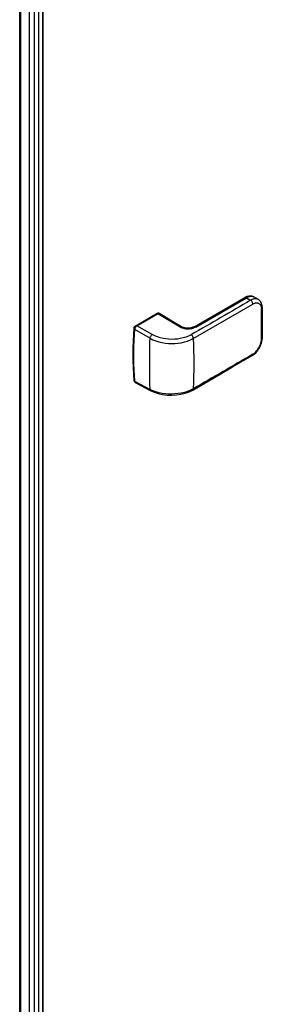
# Model space of a CAD drawing. Extents: x -0.95 to 0.02, y -0.48 to 1.67.
# Drawn here: x -0.82 to -0.66, y -0.05 to 0.59 of the extents above; entities that cross this region are included whole.
import ezdxf

# ---------------------------------------------------------------- set-up
doc = ezdxf.new("R2010")
doc.units = 0

msp = doc.modelspace()

# ---------------------------------------------------------------- linework, layer by layer
at = {"linetype": 'Continuous'}
for points in [[(-0.8222, 1.12623), (-0.8222, -0.44476)], [(-0.8215, -0.44574), (-0.8215, 1.12603)], [(-0.8097, -0.4457), (-0.8097, 1.12607)], [(-0.80683, -0.44352), (-0.80684, -0.44358), (-0.80687, -0.44363), (-0.8069, -0.44368), (-0.80693, -0.44373), (-0.80697, -0.44377), (-0.80702, -0.44381), (-0.80706, -0.44385), (-0.80711, -0.44388), (-0.80711, 1.12788)], [(-0.80688, -0.44352), (-0.80688, 1.12825)], [(-0.8222, -0.44476), (-0.82216, -0.445), (-0.82205, -0.44522), (-0.8219, -0.44542), (-0.82171, -0.4456), (-0.8215, -0.44574), (-0.81576, -0.44905), (-0.81576, 1.12272)], [(-0.81261, -0.44917), (-0.81261, 1.1226)], [(-0.70864, 0.39278), (-0.67571, 0.41179)], [(-0.66984, 0.41226), (-0.67046, 0.41257), (-0.67165, 0.41285), (-0.67298, 0.41281), (-0.67439, 0.41243), (-0.67571, 0.41179)], [(-0.67571, 0.41179), (-0.67559, 0.41185), (-0.67546, 0.41188), (-0.67532, 0.41188), (-0.67519, 0.41187), (-0.67505, 0.41184), (-0.67493, 0.4118), (-0.6748, 0.41174), (-0.67469, 0.41168)], [(-0.67469, 0.41168), (-0.67437, 0.41185), (-0.67405, 0.41202), (-0.67371, 0.41217), (-0.67338, 0.41231), (-0.67303, 0.41242), (-0.67268, 0.41252), (-0.67233, 0.4126), (-0.67197, 0.41266), (-0.67161, 0.41269), (-0.67124, 0.41268), (-0.67088, 0.41264), (-0.67052, 0.41256), (-0.67018, 0.41244), (-0.66985, 0.41227), (-0.66985, 0.41227), (-0.66985, 0.41227), (-0.66985, 0.41227), (-0.66985, 0.41227), (-0.66985, 0.41227)], [(-0.66689, 0.4105), (-0.66722, 0.41068), (-0.66758, 0.41081), (-0.66794, 0.41091), (-0.66832, 0.41097), (-0.6687, 0.41099), (-0.66907, 0.41098), (-0.66945, 0.41094), (-0.66982, 0.41087), (-0.67019, 0.41078), (-0.67055, 0.41066), (-0.6709, 0.41053), (-0.67125, 0.41037), (-0.67159, 0.41021), (-0.67192, 0.41002)], [(-0.67052, 0.40761), (-0.67056, 0.40797), (-0.67064, 0.40832), (-0.67077, 0.40866), (-0.67094, 0.40898), (-0.67114, 0.40929), (-0.67137, 0.40957), (-0.67163, 0.40982), (-0.67192, 0.41002)], [(-0.66985, 0.41227), (-0.66984, 0.41226)], [(-0.66689, 0.4105), (-0.66985, 0.41227)], [(-0.66429, 0.40515), (-0.6644, 0.40649), (-0.66474, 0.40782), (-0.66529, 0.40894), (-0.66604, 0.40986), (-0.66689, 0.4105)], [(-0.7092, 0.38527), (-0.67052, 0.40761), (-0.67024, 0.40777), (-0.66995, 0.40791), (-0.66965, 0.40804), (-0.66935, 0.40815), (-0.66904, 0.40824), (-0.66872, 0.40831), (-0.6684, 0.40836), (-0.66808, 0.40838), (-0.66775, 0.40837), (-0.66743, 0.40833), (-0.66712, 0.40826), (-0.66681, 0.40815), (-0.66652, 0.408), (-0.66625, 0.40782), (-0.666, 0.40761), (-0.66578, 0.40738), (-0.66559, 0.40712), (-0.66542, 0.40684), (-0.66528, 0.40655), (-0.66516, 0.40625), (-0.66506, 0.40594), (-0.66499, 0.40562), (-0.66493, 0.40531), (-0.66489, 0.40498), (-0.66487, 0.40466), (-0.66486, 0.40434), (-0.66475, 0.40441), (-0.66465, 0.40449), (-0.66455, 0.40457), (-0.66447, 0.40467), (-0.6644, 0.40478), (-0.66434, 0.40489), (-0.6643, 0.40502), (-0.66429, 0.40515)], [(-0.66429, 0.38564), (-0.66429, 0.39209), (-0.66429, 0.39868), (-0.66429, 0.40515)], [(-0.74751, 0.35734), (-0.74768, 0.35755), (-0.7477, 0.35762), (-0.74772, 0.35773), (-0.748, 0.36202), (-0.7482, 0.36633), (-0.74831, 0.37063), (-0.74835, 0.37494), (-0.7483, 0.37925), (-0.74818, 0.38356), (-0.74798, 0.38786), (-0.74772, 0.39216), (-0.74769, 0.39233), (-0.74764, 0.3925), (-0.74758, 0.39266), (-0.74749, 0.39281), (-0.74739, 0.39296), (-0.74728, 0.39309), (-0.74715, 0.39321), (-0.74701, 0.39331), (-0.73271, 0.40157), (-0.73249, 0.40144)], [(-0.73257, 0.4014), (-0.74622, 0.39352)], [(-0.74622, 0.39352), (-0.74619, 0.39354), (-0.74616, 0.39354), (-0.74612, 0.39354), (-0.74609, 0.39354), (-0.74606, 0.39353), (-0.74602, 0.39352), (-0.74599, 0.39351), (-0.74596, 0.39349), (-0.73249, 0.40127), (-0.73231, 0.40137), (-0.71786, 0.39273), (-0.71716, 0.39236), (-0.71642, 0.39206), (-0.71566, 0.39183), (-0.71488, 0.39166), (-0.7141, 0.39154), (-0.7133, 0.39148), (-0.7125, 0.39147), (-0.7117, 0.39152), (-0.71091, 0.39162), (-0.71013, 0.39178), (-0.70936, 0.39201)], [(-0.73271, 0.40157), (-0.73265, 0.4016), (-0.73259, 0.40163), (-0.73253, 0.40165), (-0.73247, 0.40166), (-0.7324, 0.40166), (-0.73233, 0.40166), (-0.73227, 0.40164), (-0.73221, 0.40162)], [(-0.73131, 0.40147), (-0.73156, 0.40158), (-0.73191, 0.40161), (-0.7323, 0.40153), (-0.73257, 0.4014)], [(-0.73257, 0.4014), (-0.73254, 0.40142), (-0.73251, 0.40142), (-0.73247, 0.40143), (-0.73244, 0.40142), (-0.73241, 0.40142), (-0.73237, 0.40141), (-0.73234, 0.40139), (-0.73231, 0.40137)], [(-0.73231, 0.40137), (-0.7322, 0.40144), (-0.73208, 0.40149), (-0.73195, 0.40153), (-0.73182, 0.40156), (-0.73169, 0.40157), (-0.73155, 0.40156), (-0.73143, 0.40153), (-0.73131, 0.40147)], [(-0.73212, 0.40157), (-0.73221, 0.40162)], [(-0.71686, 0.39283), (-0.72167, 0.3957), (-0.72656, 0.39863), (-0.73131, 0.40147)], [(-0.74753, 0.39139), (-0.74805, 0.37988), (-0.74805, 0.36854), (-0.74753, 0.35765)], [(-0.74737, 0.35745), (-0.74738, 0.35766), (-0.74764, 0.36184), (-0.74783, 0.36603), (-0.74793, 0.37022), (-0.74796, 0.37442), (-0.74791, 0.37861), (-0.7478, 0.3828), (-0.74762, 0.38699), (-0.74737, 0.39118)], [(-0.7474, 0.39197), (-0.74772, 0.39216)], [(-0.74622, 0.39352), (-0.74655, 0.39328), (-0.74688, 0.39295), (-0.74715, 0.39256), (-0.74735, 0.39213), (-0.74749, 0.39168), (-0.74753, 0.39139)], [(-0.74753, 0.39139), (-0.74752, 0.39135), (-0.74751, 0.39132), (-0.7475, 0.39129), (-0.74748, 0.39126), (-0.74746, 0.39124), (-0.74743, 0.39122), (-0.7474, 0.3912), (-0.74737, 0.39118)], [(-0.74691, 0.39291), (-0.74698, 0.39283), (-0.74704, 0.39276), (-0.7471, 0.39267), (-0.74715, 0.39259), (-0.7472, 0.3925), (-0.74724, 0.39241), (-0.74728, 0.39232), (-0.74731, 0.39222)], [(-0.7467, 0.39313), (-0.74701, 0.39331)], [(-0.71686, 0.39283), (-0.71698, 0.39288), (-0.71711, 0.39291), (-0.71724, 0.39292), (-0.71737, 0.39291), (-0.7175, 0.39288), (-0.71763, 0.39284), (-0.71775, 0.39279), (-0.71786, 0.39273)], [(-0.71002, 0.39228), (-0.71074, 0.39208), (-0.71168, 0.39192), (-0.71268, 0.39186), (-0.71369, 0.39189), (-0.71467, 0.39203), (-0.71556, 0.39226), (-0.71634, 0.39255), (-0.71686, 0.39283)], [(-0.70864, 0.39278), (-0.70851, 0.39284), (-0.70838, 0.39287), (-0.70824, 0.39288), (-0.70811, 0.39286), (-0.70798, 0.39284), (-0.70785, 0.39279), (-0.70773, 0.39274), (-0.70761, 0.39267), (-0.70773, 0.3926), (-0.70786, 0.39254), (-0.70799, 0.39248), (-0.70812, 0.39243), (-0.70825, 0.39238), (-0.70839, 0.39234), (-0.70852, 0.39229), (-0.70866, 0.39226), (-0.70936, 0.39201), (-0.70943, 0.39207), (-0.7095, 0.39213), (-0.70958, 0.39219), (-0.70966, 0.39224), (-0.70975, 0.39228), (-0.70984, 0.3923), (-0.70993, 0.3923), (-0.71002, 0.39228)], [(-0.70919, 0.39257), (-0.70945, 0.39249), (-0.70971, 0.3924), (-0.70998, 0.3923), (-0.71002, 0.39228)], [(-0.70864, 0.39278), (-0.70872, 0.39274), (-0.709, 0.39263), (-0.70919, 0.39257), (-0.70919, 0.39257)], [(-0.70919, 0.39257), (-0.70913, 0.39258), (-0.70907, 0.39258), (-0.70901, 0.39256), (-0.70896, 0.39254), (-0.70891, 0.3925), (-0.70886, 0.39247), (-0.70882, 0.39243), (-0.70877, 0.39239), (-0.70873, 0.39235), (-0.7087, 0.3923), (-0.70866, 0.39226)], [(-0.7092, 0.38527), (-0.70924, 0.38562), (-0.70933, 0.38596), (-0.70946, 0.38629), (-0.70962, 0.38661), (-0.70982, 0.38691), (-0.71005, 0.38719), (-0.7103, 0.38744), (-0.71059, 0.38764), (-0.71226, 0.38679), (-0.71402, 0.3861), (-0.71582, 0.38555), (-0.71767, 0.38515), (-0.71953, 0.38486), (-0.7214, 0.3847), (-0.72328, 0.38466), (-0.72516, 0.38473), (-0.72703, 0.38491), (-0.72889, 0.38521), (-0.73072, 0.38564), (-0.73253, 0.3862), (-0.73428, 0.3869), (-0.73595, 0.38775)], [(-0.67094, 0.37411), (-0.66963, 0.37501), (-0.66836, 0.37619), (-0.66721, 0.37755), (-0.66621, 0.37907), (-0.6654, 0.38069), (-0.66479, 0.38236), (-0.66442, 0.38405), (-0.66429, 0.38564)], [(-0.67052, 0.37501), (-0.66982, 0.37547), (-0.66916, 0.37599), (-0.66855, 0.37657), (-0.66798, 0.37719), (-0.66745, 0.37785), (-0.66696, 0.37853), (-0.66652, 0.37925), (-0.66612, 0.37999), (-0.66577, 0.38075), (-0.66547, 0.38154), (-0.66522, 0.38234), (-0.66503, 0.38316), (-0.6649, 0.384), (-0.66486, 0.38484), (-0.66475, 0.38491), (-0.66465, 0.38498), (-0.66455, 0.38507), (-0.66447, 0.38517), (-0.6644, 0.38527), (-0.66434, 0.38539), (-0.66431, 0.38552), (-0.66429, 0.38564)], [(-0.70962, 0.35173), (-0.69661, 0.35924), (-0.68364, 0.36674), (-0.67094, 0.37411)], [(-0.74752, 0.35761), (-0.74772, 0.35773)], [(-0.74753, 0.35765), (-0.74748, 0.35736), (-0.74735, 0.35705), (-0.74716, 0.35681), (-0.74694, 0.35665)], [(-0.74745, 0.3573), (-0.74751, 0.35734)], [(-0.74694, 0.35665), (-0.73692, 0.3513)], [(-0.73692, 0.3513), (-0.73463, 0.35025), (-0.73199, 0.34938), (-0.72916, 0.34877), (-0.72621, 0.34842), (-0.72321, 0.34833), (-0.72021, 0.34851), (-0.71728, 0.34895), (-0.71448, 0.34966), (-0.71187, 0.35061), (-0.70962, 0.35173)]]:
    msp.add_lwpolyline(points, dxfattribs=at)
for points in [[(-0.70761, 0.39267), (-0.67469, 0.41168), (-0.67192, 0.41002, -0.000867), (-0.71059, 0.38764)], [(-0.66486, 0.38484, 0.001483), (-0.66486, 0.40434)], [(-0.74737, 0.35745), (-0.73735, 0.35215, -0.012457), (-0.73742, 0.38271), (-0.73739, 0.38379, -0.000596), (-0.73735, 0.38538), (-0.73731, 0.38573), (-0.73722, 0.38607), (-0.73708, 0.3864), (-0.73691, 0.38672), (-0.73672, 0.38702), (-0.73649, 0.3873), (-0.73624, 0.38754), (-0.73595, 0.38775), (-0.74596, 0.39349, 0.022984), (-0.74612, 0.39339, 0.01856), (-0.74626, 0.39328), (-0.74648, 0.39308), (-0.74668, 0.39285), (-0.74686, 0.3926), (-0.74702, 0.39234), (-0.74715, 0.39206), (-0.74726, 0.39177), (-0.74733, 0.39148), (-0.74737, 0.39118), (-0.73735, 0.38538), (-0.7355, 0.38443), (-0.73356, 0.38366), (-0.73155, 0.38304), (-0.72952, 0.38256), (-0.72745, 0.38223), (-0.72538, 0.38202), (-0.72329, 0.38195), (-0.7212, 0.382), (-0.71912, 0.38218), (-0.71706, 0.3825), (-0.71501, 0.38295), (-0.71301, 0.38355), (-0.71106, 0.38432), (-0.7092, 0.38527, -0.015289), (-0.7092, 0.35258), (-0.71105, 0.35163), (-0.71299, 0.35086), (-0.71499, 0.35024), (-0.71702, 0.34976), (-0.71908, 0.34942), (-0.72115, 0.3492), (-0.72323, 0.34911), (-0.72531, 0.34914), (-0.72739, 0.34929), (-0.72945, 0.34958), (-0.7315, 0.34999), (-0.73351, 0.35055), (-0.73547, 0.35126), (-0.73735, 0.35215), (-0.73734, 0.35202), (-0.73732, 0.3519), (-0.73729, 0.35178), (-0.73724, 0.35167), (-0.73718, 0.35156), (-0.73711, 0.35146), (-0.73702, 0.35137), (-0.73692, 0.3513)], [(-0.67094, 0.37411), (-0.67083, 0.37419), (-0.67074, 0.37428), (-0.67067, 0.37439), (-0.67061, 0.3745), (-0.67057, 0.37463), (-0.67054, 0.37475), (-0.67053, 0.37488), (-0.67052, 0.37501, -0.001455), (-0.7092, 0.35258), (-0.70921, 0.35246), (-0.70923, 0.35233), (-0.70926, 0.35221), (-0.7093, 0.3521), (-0.70936, 0.35199), (-0.70943, 0.35189), (-0.70952, 0.3518), (-0.70962, 0.35173)], [(-0.74753, 0.35765), (-0.74752, 0.35762), (-0.74751, 0.35759), (-0.74749, 0.35756), (-0.74748, 0.35753), (-0.74745, 0.35751), (-0.74743, 0.35749), (-0.7474, 0.35747), (-0.74737, 0.35745), (-0.74736, 0.35735), (-0.74734, 0.35725), (-0.74732, 0.35715), (-0.74728, 0.35705), (-0.74724, 0.35696), (-0.74718, 0.35687), (-0.74712, 0.35679), (-0.74705, 0.35672, 0.047575), (-0.74694, 0.35665)]]:
    msp.add_lwpolyline(points, format="xyb", dxfattribs=at)

doc.saveas('drawing.dxf')
